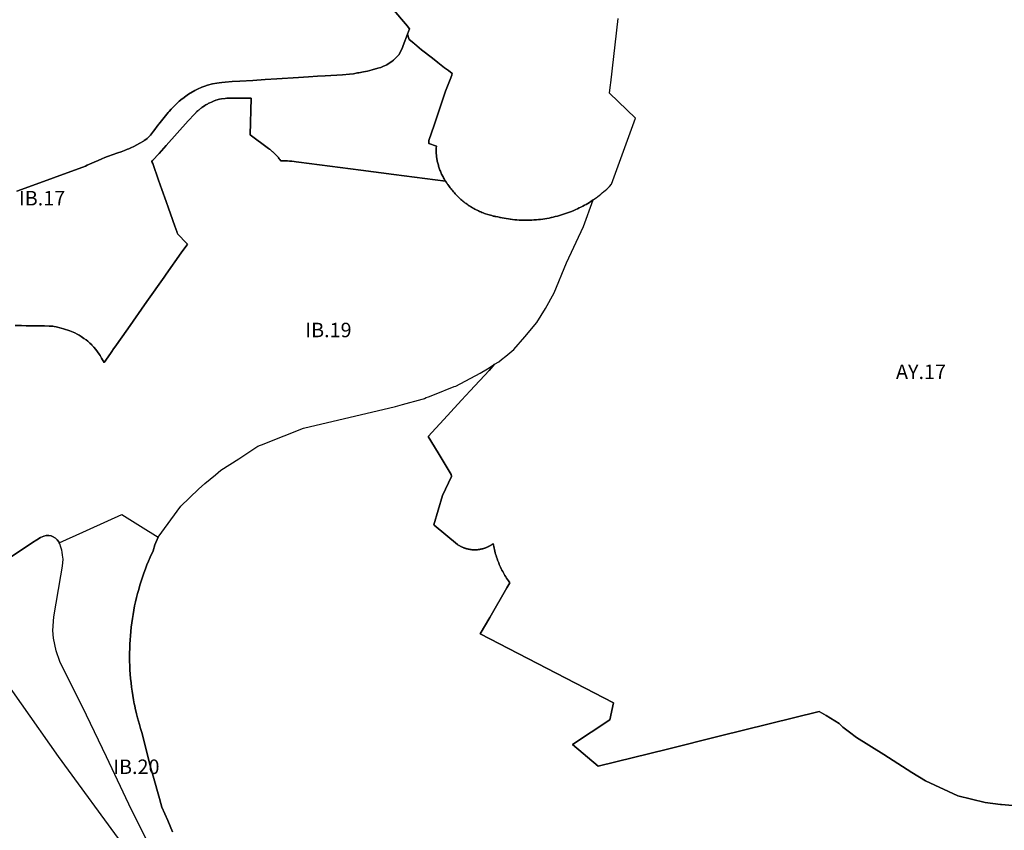
# Model space of a CAD drawing. Units: metres. Extents: x 577492 to 588069, y 4788533 to 4798017.
# Drawn here: x 580909 to 581588, y 4794611 to 4795170 of the extents above; entities that cross this region are included whole.
import ezdxf
from ezdxf.enums import TextEntityAlignment as Align

# ---------------------------------------------------------------- set-up
doc = ezdxf.new("R2010")
doc.units = ezdxf.units.M
doc.layers.add('EREMUAK_AMBITOS', color=190, linetype='Continuous')
doc.layers.add('EREMUAK_AMBITOS_TXT', color=190, linetype='Continuous')
doc.styles.add('Legend', font='calibri.ttf')

# ---------------------------------------------------------------- blocks, each defined once
blk = doc.blocks.new('EtiqAU')
at = {"style": 'Legend'}
blk.add_attdef('CODIGO', text='', height=10, dxfattribs=at).set_placement((-0.14, 0.06), align=Align.MIDDLE_CENTER)

msp = doc.modelspace()

# ---------------------------------------------------------------- linework, layer by layer
at = {"layer": 'EREMUAK_AMBITOS'}
for points in [[(580907.21, 4795051.88), (580910.4, 4795053.05), (580954.37, 4795069.17), (580955.67, 4795069.79), (580960.35, 4795071.88), (580963.18, 4795073.11), (580965.68, 4795074.24), (580967.73, 4795075.1), (580969.73, 4795075.83), (580970.4, 4795076.1), (580972.84, 4795076.95), (580976.79, 4795078.34), (580979.05, 4795079.07), (580981.29, 4795079.87), (580983.5, 4795080.75), (580984.32, 4795081.11), (580985.68, 4795081.7), (580987.83, 4795082.72), (580989.94, 4795083.81), (580992.01, 4795084.97), (580994.49, 4795086.47), (580995.01, 4795086.84), (580996.1, 4795087.6), (580997.02, 4795088.29), (580997.7, 4795088.92), (580999.18, 4795090.54), (581001.27, 4795093.28), (581001.52, 4795093.61), (581004.63, 4795097.6), (581004.99, 4795098.05), (581011.35, 4795106.05), (581012.04, 4795106.81), (581013.43, 4795108.34), (581015.9, 4795110.85), (581019.08, 4795113.88), (581021.12, 4795115.56), (581021.52, 4795115.87), (581023.63, 4795117.45), (581025.5, 4795118.79), (581029.76, 4795121.38), (581031.69, 4795122.31), (581034.56, 4795123.52), (581036.75, 4795124.38), (581038.61, 4795124.97), (581041.97, 4795125.86), (581044.93, 4795126.45), (581046.6, 4795126.7), (581048.39, 4795126.92), (581050.78, 4795127.13), (581055.67, 4795127.41), (581060.86, 4795127.74), (581069.93, 4795128.28), (581078.25, 4795128.86), (581086.28, 4795129.35), (581101.29, 4795130.32), (581108.28, 4795130.74), (581114.44, 4795131.17), (581119.75, 4795131.5), (581131.63, 4795132.2), (581136.56, 4795132.53), (581139.2, 4795132.78), (581142.03, 4795133.38), (581142.93, 4795133.57), (581146.18, 4795134.11), (581148.87, 4795134.62), (581152.17, 4795135.54), (581155.89, 4795136.6), (581158, 4795137.26), (581159.39, 4795137.79), (581162.14, 4795139.12), (581164.49, 4795140.51), (581165.57, 4795141.3), (581166.82, 4795142.3), (581168.04, 4795143.39), (581169.5, 4795144.88), (581170.5, 4795145.93), (581172.67, 4795150.24), (581173.42, 4795152.28), (581176.46, 4795160.18), (581177.87, 4795163.86), (581176.88, 4795165.05), (581176.43, 4795165.58), (581165.73, 4795178.22)], [(581165.73, 4795178.22), (581176.43, 4795165.58), (581176.88, 4795165.05), (581177.87, 4795163.86), (581176.46, 4795160.18), (581177.58, 4795156.52), (581180.73, 4795153.9), (581181.17, 4795153.53), (581182.34, 4795152.56), (581182.79, 4795152.18), (581182.79, 4795152.18), (581186.14, 4795149.39), (581193.65, 4795143.62), (581197.37, 4795140.66), (581201.99, 4795136.96), (581204.65, 4795135), (581207.3, 4795133.03), (581207.3, 4795133.03), (581207.01, 4795132.06), (581206.98, 4795131.99), (581205.77, 4795128.99), (581202.71, 4795120.89), (581198.73, 4795109.15), (581194.71, 4795097.35), (581191.05, 4795086.84), (581191.1, 4795084.83), (581191.12, 4795084.66), (581196.36, 4795082.84), (581196.22, 4795081.53), (581196.22, 4795081.53), (581196.1, 4795080.44), (581196.12, 4795079.72), (581196.15, 4795079), (581196.19, 4795078.28), (581196.25, 4795077.56), (581196.32, 4795076.84), (581196.4, 4795076.12), (581196.49, 4795075.4), (581196.6, 4795074.69), (581196.72, 4795073.97), (581196.84, 4795073.26), (581196.99, 4795072.56), (581197.14, 4795071.85), (581197.31, 4795071.15), (581197.5, 4795070.45), (581197.69, 4795069.75), (581197.89, 4795069.06), (581198.11, 4795068.37), (581198.33, 4795067.68), (581198.58, 4795067), (581198.82, 4795066.32), (581199.09, 4795065.65), (581199.36, 4795064.98), (581199.65, 4795064.32), (581199.95, 4795063.66), (581200.26, 4795063.01), (581200.58, 4795062.36), (581200.91, 4795061.72), (581201.26, 4795061.08), (581201.61, 4795060.45), (581201.97, 4795059.83), (581202.64, 4795058.76), (581203.03, 4795058.16), (581203.43, 4795057.56), (581203.85, 4795056.97), (581204.28, 4795056.39), (581204.85, 4795055.63), (581205.38, 4795054.89), (581205.91, 4795054.17), (581206.46, 4795053.45), (581207.01, 4795052.74), (581207.59, 4795052.04), (581208.17, 4795051.35), (581208.76, 4795050.67), (581209.37, 4795050), (581209.99, 4795049.34), (581210.62, 4795048.7), (581211.26, 4795048.06), (581211.91, 4795047.44), (581212.58, 4795046.82), (581213.25, 4795046.22), (581213.93, 4795045.63), (581214.62, 4795045.05), (581215.33, 4795044.49), (581216.04, 4795043.94), (581216.77, 4795043.4), (581217.5, 4795042.87), (581218.24, 4795042.35), (581218.99, 4795041.85), (581219.75, 4795041.36), (581220.52, 4795040.89), (581221.29, 4795040.43), (581222.08, 4795039.98), (581222.87, 4795039.54), (581223.67, 4795039.12), (581224.48, 4795038.72), (581225.29, 4795038.32), (581226.11, 4795037.95), (581226.93, 4795037.58), (581227.77, 4795037.23), (581228.61, 4795036.9), (581229.45, 4795036.58), (581230.3, 4795036.27), (581231.87, 4795035.75), (581232.73, 4795035.49), (581233.6, 4795035.24), (581234.47, 4795035.01), (581235.45, 4795034.77), (581236.33, 4795034.57), (581236.57, 4795034.52), (581237.22, 4795034.38), (581238.73, 4795034.1), (581239.57, 4795033.91), (581240.16, 4795033.78), (581240.58, 4795033.69), (581241.6, 4795033.48), (581243.05, 4795033.21), (581244.51, 4795032.96), (581245.96, 4795032.73), (581247.3, 4795032.55), (581247.42, 4795032.53), (581248.77, 4795032.38), (581248.88, 4795032.36), (581250.35, 4795032.22), (581251.82, 4795032.09), (581253.29, 4795032), (581254.76, 4795031.93), (581255.59, 4795031.9), (581256.23, 4795031.88), (581257.71, 4795031.86), (581258.71, 4795031.87), (581259.15, 4795031.87), (581260.67, 4795031.9), (581262.14, 4795031.96), (581263.61, 4795032.05), (581265.25, 4795032.17), (581266.72, 4795032.31), (581268.18, 4795032.47), (581269.64, 4795032.66), (581271.1, 4795032.88), (581272.55, 4795033.12), (581274, 4795033.39), (581275.44, 4795033.68), (581275.67, 4795033.73), (581276.89, 4795033.99), (581278.32, 4795034.34), (581279.75, 4795034.7), (581281.17, 4795035.09), (581282.58, 4795035.51), (581283.99, 4795035.95), (581285.38, 4795036.41), (581286.78, 4795036.9), (581288.15, 4795037.42), (581289.53, 4795037.96), (581291.15, 4795038.63), (581292.38, 4795039.16), (581293.6, 4795039.72), (581294.81, 4795040.3), (581296.01, 4795040.9), (581297.2, 4795041.52), (581298.38, 4795042.16), (581299.55, 4795042.82), (581300.7, 4795043.5), (581301.85, 4795044.2), (581302.98, 4795044.92), (581304.31, 4795045.82), (581305.42, 4795046.58), (581306.51, 4795047.36), (581307.58, 4795048.16), (581308.64, 4795048.99), (581309.69, 4795049.82), (581310.72, 4795050.68), (581311.74, 4795051.56), (581312.74, 4795052.45), (581313.72, 4795053.36), (581314.7, 4795054.29), (581315.64, 4795055.23), (581317.05, 4795056.68), (581333.56, 4795102.19), (581315.77, 4795119.37), (581316.43, 4795125.12), (581316.59, 4795126.55), (581321.7, 4795170.99)], [(581611.44, 4794626.73), (581585.94, 4794629), (581585.13, 4794629.12), (581574.56, 4794630.43), (581555.68, 4794634.92), (581533.4, 4794645.3), (581524.15, 4794651.18), (581504.78, 4794663.47), (581485.9, 4794675.29), (581481.16, 4794678.89), (581481.01, 4794679), (581476.55, 4794682.38), (581473.92, 4794684.85), (581465.06, 4794690.33), (581460.08, 4794693.11), (581391.26, 4794676.04), (581355.65, 4794667.21), (581307.9, 4794655.38), (581290.14, 4794670.38), (581316.01, 4794687.44), (581318.36, 4794699.1), (581226.63, 4794746.72), (581233.11, 4794757.89), (581244.99, 4794778.34), (581247.03, 4794781.85), (581245.98, 4794783.29), (581245.37, 4794784.17), (581244.78, 4794785.07), (581244.2, 4794785.97), (581243.63, 4794786.89), (581243.08, 4794787.81), (581242.55, 4794788.75), (581242.04, 4794789.69), (581241.54, 4794790.64), (581241.05, 4794791.6), (581240.59, 4794792.57), (581240.14, 4794793.55), (581239.71, 4794794.54), (581239.3, 4794795.53), (581238.9, 4794796.53), (581238.52, 4794797.53), (581238.16, 4794798.55), (581237.81, 4794799.56), (581237.48, 4794800.59), (581237.18, 4794801.62), (581236.89, 4794802.65), (581236.62, 4794803.69), (581236.36, 4794804.74), (581236.12, 4794805.79), (581235.91, 4794806.84), (581235.71, 4794807.9), (581235.53, 4794808.96), (581235.22, 4794808.72), (581234.92, 4794808.5), (581234.62, 4794808.3), (581234.32, 4794808.09), (581234.01, 4794807.89), (581233.7, 4794807.7), (581233.39, 4794807.51), (581233.07, 4794807.33), (581232.75, 4794807.15), (581232.43, 4794806.98), (581232.11, 4794806.81), (581231.78, 4794806.65), (581231.45, 4794806.5), (581231.11, 4794806.35), (581230.77, 4794806.21), (581230.43, 4794806.07), (581230.1, 4794805.94), (581229.75, 4794805.81), (581229.4, 4794805.69), (581229.06, 4794805.58), (581228.71, 4794805.47), (581228.36, 4794805.37), (581228, 4794805.28), (581227.65, 4794805.19), (581227.29, 4794805.11), (581226.94, 4794805.03), (581226.57, 4794804.96), (581226.22, 4794804.9), (581225.86, 4794804.84), (581225.13, 4794804.74), (581224.77, 4794804.71), (581224.41, 4794804.67), (581224.04, 4794804.65), (581223.67, 4794804.63), (581223.31, 4794804.62), (581222.95, 4794804.61), (581222.58, 4794804.61), (581222.21, 4794804.62), (581221.85, 4794804.63), (581221.49, 4794804.65), (581221.12, 4794804.67), (581220.75, 4794804.7), (581220.39, 4794804.74), (581220.03, 4794804.79), (581219.66, 4794804.84), (581219.31, 4794804.89), (581218.95, 4794804.96), (581218.58, 4794805.03), (581218.23, 4794805.1), (581217.87, 4794805.19), (581217.52, 4794805.27), (581217.17, 4794805.37), (581216.81, 4794805.47), (581216.46, 4794805.58), (581216.12, 4794805.69), (581215.77, 4794805.81), (581215.43, 4794805.93), (581215.09, 4794806.06), (581214.75, 4794806.2), (581214.41, 4794806.34), (581214.08, 4794806.49), (581213.74, 4794806.65), (581213.42, 4794806.81), (581213.09, 4794806.97), (581212.77, 4794807.14), (581212.45, 4794807.32), (581212.14, 4794807.5), (581211.82, 4794807.69), (581211.51, 4794807.89), (581211.2, 4794808.08), (581210.9, 4794808.29), (581194.82, 4794821.52), (581194.52, 4794821.77), (581200.65, 4794842.14), (581206.78, 4794855.06), (581206.71, 4794855.35), (581206.43, 4794856.6), (581197.49, 4794871.47), (581190.69, 4794882.77), (581203.93, 4794897.17), (581203.94, 4794897.18), (581206.24, 4794899.67), (581213.76, 4794907.85), (581219.69, 4794914.29), (581232.62, 4794928.34), (581236.46, 4794932.51), (581239.3, 4794934.28), (581241.31, 4794935.88), (581244.18, 4794938.16), (581244.26, 4794938.23), (581249.8, 4794942.63), (581257.34, 4794951.55), (581265.54, 4794961.31), (581271.53, 4794970.92), (581277.51, 4794981.83), (581286.13, 4795002.58), (581297.66, 4795027.62), (581304.31, 4795045.82), (581305.42, 4795046.58), (581306.51, 4795047.36), (581307.58, 4795048.16), (581308.64, 4795048.99), (581309.69, 4795049.82), (581310.72, 4795050.68), (581311.74, 4795051.56), (581312.74, 4795052.45), (581313.72, 4795053.36), (581314.7, 4795054.29), (581315.64, 4795055.23), (581317.05, 4795056.68), (581333.56, 4795102.19), (581315.77, 4795119.37), (581316.43, 4795125.12), (581316.59, 4795126.55), (581321.7, 4795170.99)], [(580906.04, 4794959.29), (580910.33, 4794959.22), (580913.62, 4794959.16), (580916.27, 4794959.12), (580919.7, 4794959.06), (580922.91, 4794959), (580926.13, 4794958.95), (580929.49, 4794958.9), (580929.87, 4794958.89), (580930.8, 4794958.88), (580931.88, 4794958.77), (580932.88, 4794958.61), (580934.2, 4794958.39), (580935.13, 4794958.2), (580936.76, 4794957.76), (580937.77, 4794957.45), (580939.23, 4794956.99), (580940.73, 4794956.53), (580942.24, 4794956.02), (580943.56, 4794955.57), (580944.84, 4794955.13), (580947.06, 4794954.13), (580948.76, 4794953.27), (580950.1, 4794952.59), (580951.56, 4794951.63), (580953.34, 4794950.42), (580954.88, 4794949.35), (580955.99, 4794948.42), (580957.5, 4794947.13), (580958.84, 4794945.87), (580958.94, 4794945.76), (580960.2, 4794944.42), (580961.59, 4794942.7), (580962.72, 4794941.19), (580963.91, 4794939.47), (580964.48, 4794938.59), (580965.6, 4794936.8), (580967.28, 4794933.82), (580971.61, 4794939.98), (580972.53, 4794941.28), (580973.88, 4794943.2), (580974.72, 4794944.39), (580983.6, 4794957), (580996.8, 4794975.74), (581008.66, 4794992.59), (581010.06, 4794994.57), (581020.48, 4795009.36), (581024.27, 4795014.75), (581024.77, 4795015.45), (581024.16, 4795016.09), (581018.21, 4795022.31), (581017.74, 4795023.17), (581017.35, 4795024.04), (581015.97, 4795027.82), (581013.01, 4795036.19), (581011.59, 4795040.23), (581009.97, 4795044.86), (581007.1, 4795052.95), (581004.89, 4795059.47), (581000.85, 4795070.98), (581000.52, 4795071.77), (581000.19, 4795072.45), (581000.76, 4795073.08), (581005.15, 4795077.97), (581009.98, 4795083.34), (581025.28, 4795100.34), (581029.53, 4795105.07), (581029.97, 4795105.53), (581030.42, 4795105.97), (581030.87, 4795106.41), (581031.32, 4795106.84), (581031.79, 4795107.26), (581032.27, 4795107.68), (581032.75, 4795108.08), (581033.24, 4795108.48), (581033.73, 4795108.87), (581034.23, 4795109.24), (581034.74, 4795109.62), (581035.26, 4795109.98), (581035.78, 4795110.33), (581036.83, 4795111.01), (581037.38, 4795111.33), (581037.92, 4795111.65), (581038.46, 4795111.95), (581039.03, 4795112.25), (581039.58, 4795112.54), (581040.15, 4795112.81), (581041.24, 4795113.31), (581042.76, 4795113.98), (581044.34, 4795114.62), (581046.9, 4795115.22), (581048.28, 4795115.52), (581050.84, 4795115.85), (581051.8, 4795115.98), (581052.76, 4795116), (581054.33, 4795116.01), (581068.74, 4795116.05), (581067.9, 4795090.63), (581080.69, 4795081.33), (581081.2, 4795080.95), (581081.71, 4795080.56), (581082.2, 4795080.17), (581082.69, 4795079.76), (581083.17, 4795079.35), (581083.64, 4795078.93), (581084.11, 4795078.5), (581084.58, 4795078.06), (581085.03, 4795077.62), (581085.47, 4795077.16), (581085.91, 4795076.7), (581086.34, 4795076.23), (581086.76, 4795075.76), (581087.17, 4795075.27), (581087.57, 4795074.78), (581087.96, 4795074.29), (581088.35, 4795073.78), (581089.03, 4795072.85), (581090.57, 4795072.84), (581092.1, 4795072.81), (581093.65, 4795072.75), (581095.18, 4795072.66), (581096.71, 4795072.54), (581098.24, 4795072.4), (581099.77, 4795072.23), (581101.6, 4795072), (581144.24, 4795066.41), (581167.12, 4795063.42), (581202.64, 4795058.76), (581201.97, 4795059.83), (581201.61, 4795060.45), (581201.26, 4795061.08), (581200.91, 4795061.72), (581200.58, 4795062.36), (581200.26, 4795063.01), (581199.95, 4795063.66), (581199.65, 4795064.32), (581199.36, 4795064.98), (581199.09, 4795065.65), (581198.82, 4795066.32), (581198.58, 4795067), (581198.33, 4795067.68), (581198.11, 4795068.37), (581197.89, 4795069.06), (581197.69, 4795069.75), (581197.5, 4795070.45), (581197.31, 4795071.15), (581197.14, 4795071.85), (581196.99, 4795072.56), (581196.84, 4795073.26), (581196.72, 4795073.97), (581196.6, 4795074.69), (581196.49, 4795075.4), (581196.4, 4795076.12), (581196.32, 4795076.84), (581196.25, 4795077.56), (581196.19, 4795078.28), (581196.15, 4795079), (581196.12, 4795079.72), (581196.1, 4795080.44), (581196.22, 4795081.53), (581196.22, 4795081.53), (581196.36, 4795082.84), (581191.12, 4795084.66), (581191.12, 4795084.66), (581191.1, 4795084.83), (581191.05, 4795086.84), (581194.71, 4795097.35), (581198.73, 4795109.15), (581202.71, 4795120.89), (581205.77, 4795128.99), (581206.98, 4795131.99), (581207.01, 4795132.06), (581207.3, 4795133.03), (581207.3, 4795133.03), (581204.65, 4795135), (581201.99, 4795136.96), (581197.37, 4795140.66), (581193.65, 4795143.62), (581186.14, 4795149.39), (581182.79, 4795152.18), (581182.79, 4795152.18), (581182.34, 4795152.56), (581181.17, 4795153.53), (581180.73, 4795153.9), (581177.58, 4795156.52), (581176.46, 4795160.18), (581173.42, 4795152.28), (581172.67, 4795150.24), (581170.5, 4795145.93), (581169.5, 4795144.88), (581168.04, 4795143.39), (581166.82, 4795142.3), (581165.57, 4795141.3), (581164.49, 4795140.51), (581162.14, 4795139.12), (581159.39, 4795137.79), (581158, 4795137.26), (581155.89, 4795136.6), (581152.17, 4795135.54), (581148.87, 4795134.62), (581146.18, 4795134.11), (581142.93, 4795133.57), (581142.03, 4795133.38), (581139.2, 4795132.78), (581136.56, 4795132.53), (581131.63, 4795132.2), (581119.75, 4795131.5), (581114.44, 4795131.17), (581108.28, 4795130.74), (581101.29, 4795130.32), (581086.28, 4795129.35), (581078.25, 4795128.86), (581069.93, 4795128.28), (581060.86, 4795127.74), (581055.67, 4795127.41), (581050.78, 4795127.13), (581048.39, 4795126.92), (581046.6, 4795126.7), (581044.93, 4795126.45), (581041.97, 4795125.86), (581038.61, 4795124.97), (581036.75, 4795124.38), (581034.56, 4795123.52), (581031.69, 4795122.31), (581029.76, 4795121.38), (581025.5, 4795118.79), (581023.63, 4795117.45), (581021.52, 4795115.87), (581021.12, 4795115.56), (581019.08, 4795113.88), (581015.9, 4795110.85), (581013.43, 4795108.34), (581012.04, 4795106.81), (581011.35, 4795106.05), (581004.99, 4795098.05), (581004.63, 4795097.6), (581001.52, 4795093.61), (581001.27, 4795093.28), (580999.18, 4795090.54), (580997.7, 4795088.92), (580997.02, 4795088.29), (580996.1, 4795087.6), (580995.01, 4795086.84), (580994.49, 4795086.47), (580992.01, 4795084.97), (580989.94, 4795083.81), (580987.83, 4795082.72), (580985.68, 4795081.7), (580984.32, 4795081.11), (580983.5, 4795080.75), (580981.29, 4795079.87), (580979.05, 4795079.07), (580976.79, 4795078.34), (580972.84, 4795076.95), (580970.4, 4795076.1), (580969.73, 4795075.83), (580967.73, 4795075.1), (580965.68, 4795074.24), (580963.18, 4795073.11), (580960.35, 4795071.88), (580955.67, 4795069.79), (580954.37, 4795069.17), (580910.4, 4795053.05), (580907.21, 4795051.88)], [(580899.4, 4794797.34), (580917.77, 4794809.46), (580917.92, 4794809.56), (580920.96, 4794811.56), (580923.45, 4794813.21), (580925.67, 4794814.08), (580927.41, 4794814.45), (580929.14, 4794814.45), (580930.71, 4794814.19), (580930.74, 4794814.19), (580932.27, 4794813.55), (580933.71, 4794812.63), (580935, 4794811.56), (580936.03, 4794810.2), (580936.39, 4794809.43), (580943.93, 4794812.83), (580945.55, 4794813.57), (580979.43, 4794828.88), (580992.32, 4794820.92), (581004.65, 4794813.29), (581020.14, 4794834.7), (581032.29, 4794846.39), (581036.83, 4794850.41), (581044.02, 4794856.34), (581047.86, 4794859.51), (581060.14, 4794867.41), (581073.32, 4794875.98), (581077.74, 4794877.73), (581078.09, 4794877.87), (581104.77, 4794888.46), (581168.05, 4794903.49), (581172.93, 4794904.83), (581186.6, 4794908.56), (581187.46, 4794908.8), (581188.13, 4794909.06), (581189.34, 4794909.54), (581190.92, 4794910.16), (581190.93, 4794910.16), (581195.04, 4794911.79), (581208.67, 4794917.16), (581209.66, 4794917.55), (581226.58, 4794926.38), (581231.48, 4794929.42), (581236.46, 4794932.51), (581239.3, 4794934.28), (581241.31, 4794935.88), (581244.18, 4794938.16), (581244.26, 4794938.23), (581249.8, 4794942.63), (581257.34, 4794951.55), (581265.54, 4794961.31), (581271.53, 4794970.92), (581277.51, 4794981.83), (581286.13, 4795002.58), (581297.66, 4795027.62), (581304.31, 4795045.82), (581302.98, 4795044.92), (581301.85, 4795044.2), (581300.7, 4795043.5), (581299.55, 4795042.82), (581298.38, 4795042.16), (581297.2, 4795041.52), (581296.01, 4795040.9), (581294.81, 4795040.3), (581293.6, 4795039.72), (581292.38, 4795039.16), (581291.15, 4795038.63), (581289.53, 4795037.96), (581288.15, 4795037.42), (581286.78, 4795036.9), (581285.38, 4795036.41), (581283.99, 4795035.95), (581282.58, 4795035.51), (581281.17, 4795035.09), (581279.75, 4795034.7), (581278.32, 4795034.34), (581276.89, 4795033.99), (581275.67, 4795033.73), (581275.44, 4795033.68), (581274, 4795033.39), (581272.55, 4795033.12), (581271.1, 4795032.88), (581269.64, 4795032.66), (581268.18, 4795032.47), (581266.72, 4795032.31), (581265.25, 4795032.17), (581263.61, 4795032.05), (581262.14, 4795031.96), (581260.67, 4795031.9), (581259.15, 4795031.87), (581259.15, 4795031.87), (581258.71, 4795031.87), (581257.71, 4795031.86), (581256.23, 4795031.88), (581255.59, 4795031.9), (581254.76, 4795031.93), (581253.29, 4795032), (581251.82, 4795032.09), (581250.35, 4795032.22), (581248.88, 4795032.36), (581248.77, 4795032.38), (581247.42, 4795032.53), (581247.3, 4795032.55), (581245.96, 4795032.73), (581244.51, 4795032.96), (581243.05, 4795033.21), (581241.6, 4795033.48), (581240.58, 4795033.69), (581240.16, 4795033.78), (581239.57, 4795033.91), (581238.73, 4795034.1), (581237.22, 4795034.38), (581236.57, 4795034.52), (581236.33, 4795034.57), (581235.45, 4795034.77), (581234.47, 4795035.01), (581233.6, 4795035.24), (581232.73, 4795035.49), (581231.87, 4795035.75), (581230.3, 4795036.27), (581229.45, 4795036.58), (581228.61, 4795036.9), (581227.77, 4795037.23), (581226.93, 4795037.58), (581226.11, 4795037.95), (581225.29, 4795038.32), (581224.48, 4795038.72), (581223.67, 4795039.12), (581222.87, 4795039.54), (581222.08, 4795039.98), (581221.29, 4795040.43), (581220.52, 4795040.89), (581219.75, 4795041.36), (581218.99, 4795041.85), (581218.24, 4795042.35), (581217.5, 4795042.87), (581216.77, 4795043.4), (581216.04, 4795043.94), (581215.33, 4795044.49), (581214.62, 4795045.05), (581213.93, 4795045.63), (581213.25, 4795046.22), (581212.58, 4795046.82), (581211.91, 4795047.44), (581211.26, 4795048.06), (581210.62, 4795048.7), (581209.99, 4795049.34), (581209.37, 4795050), (581208.76, 4795050.67), (581208.17, 4795051.35), (581207.59, 4795052.04), (581207.01, 4795052.74), (581206.46, 4795053.45), (581205.91, 4795054.17), (581205.38, 4795054.89), (581204.85, 4795055.63), (581204.28, 4795056.39), (581203.85, 4795056.97), (581203.43, 4795057.56), (581203.03, 4795058.16), (581202.64, 4795058.76), (581167.12, 4795063.42), (581144.24, 4795066.41), (581101.6, 4795072), (581099.77, 4795072.23), (581098.24, 4795072.4), (581096.71, 4795072.54), (581095.18, 4795072.66), (581093.65, 4795072.75), (581092.1, 4795072.81), (581090.57, 4795072.84), (581089.03, 4795072.85), (581088.35, 4795073.78), (581087.96, 4795074.29), (581087.57, 4795074.78), (581087.17, 4795075.27), (581086.76, 4795075.76), (581086.34, 4795076.23), (581085.91, 4795076.7), (581085.47, 4795077.16), (581085.03, 4795077.62), (581084.58, 4795078.06), (581084.11, 4795078.5), (581083.64, 4795078.93), (581083.17, 4795079.35), (581082.69, 4795079.76), (581082.2, 4795080.17), (581081.71, 4795080.56), (581081.2, 4795080.95), (581080.69, 4795081.33), (581067.9, 4795090.63), (581068.74, 4795116.05), (581054.33, 4795116.01), (581052.76, 4795116), (581051.8, 4795115.98), (581050.84, 4795115.85), (581048.28, 4795115.52), (581046.9, 4795115.22), (581044.34, 4795114.62), (581042.76, 4795113.98), (581041.24, 4795113.31), (581040.15, 4795112.81), (581039.58, 4795112.54), (581039.03, 4795112.25), (581038.46, 4795111.95), (581037.92, 4795111.65), (581037.38, 4795111.33), (581036.83, 4795111.01), (581035.78, 4795110.33), (581035.26, 4795109.98), (581034.74, 4795109.62), (581034.23, 4795109.24), (581033.73, 4795108.87), (581033.24, 4795108.48), (581032.75, 4795108.08), (581032.27, 4795107.68), (581031.79, 4795107.26), (581031.32, 4795106.84), (581030.87, 4795106.41), (581030.42, 4795105.97), (581029.97, 4795105.53), (581029.53, 4795105.07), (581025.28, 4795100.34), (581009.98, 4795083.34), (581005.15, 4795077.97), (581000.76, 4795073.08), (581000.19, 4795072.45), (581000.52, 4795071.77), (581000.85, 4795070.98), (581004.89, 4795059.47), (581007.1, 4795052.95), (581009.97, 4795044.86), (581011.59, 4795040.23), (581013.01, 4795036.19), (581015.97, 4795027.82), (581017.35, 4795024.04), (581017.74, 4795023.17), (581018.21, 4795022.31), (581024.16, 4795016.09), (581024.77, 4795015.45), (581024.27, 4795014.75), (581020.48, 4795009.36), (581010.06, 4794994.57), (581008.66, 4794992.59), (580996.8, 4794975.74), (580983.6, 4794957), (580974.72, 4794944.39), (580973.88, 4794943.2), (580972.53, 4794941.28), (580971.61, 4794939.98), (580967.28, 4794933.82), (580965.6, 4794936.8), (580964.48, 4794938.59), (580963.91, 4794939.47), (580962.72, 4794941.19), (580961.59, 4794942.7), (580960.2, 4794944.42), (580958.94, 4794945.76), (580958.84, 4794945.87), (580957.5, 4794947.13), (580955.99, 4794948.42), (580954.88, 4794949.35), (580953.34, 4794950.42), (580951.56, 4794951.63), (580950.1, 4794952.59), (580948.76, 4794953.27), (580947.06, 4794954.13), (580944.84, 4794955.13), (580943.56, 4794955.57), (580942.24, 4794956.02), (580940.73, 4794956.53), (580939.23, 4794956.99), (580937.77, 4794957.45), (580936.76, 4794957.76), (580935.13, 4794958.2), (580934.2, 4794958.39), (580932.88, 4794958.61), (580931.88, 4794958.77), (580930.8, 4794958.88), (580929.87, 4794958.89), (580929.49, 4794958.9), (580926.13, 4794958.95), (580922.91, 4794959), (580919.7, 4794959.06), (580916.27, 4794959.12), (580913.62, 4794959.16), (580910.33, 4794959.22), (580906.04, 4794959.29)], [(581014.38, 4794610.06), (581011.3, 4794618), (581007.15, 4794627.25), (581006.48, 4794629.62), (581005.45, 4794633.19), (581001.08, 4794648.48), (581001.07, 4794648.5), (580999.45, 4794654.14), (580993.33, 4794678.59), (580992.43, 4794681.4), (580991.59, 4794684.23), (580990.33, 4794688.75), (580989.61, 4794691.62), (580988.72, 4794695.47), (580988.41, 4794696.98), (580988.12, 4794698.36), (580987.57, 4794701.27), (580987.07, 4794704.17), (580986.61, 4794707.09), (580986.21, 4794710.02), (580985.86, 4794712.95), (580985.57, 4794715.9), (580985.32, 4794718.84), (580985.12, 4794721.79), (580984.97, 4794724.74), (580984.88, 4794727.7), (580984.84, 4794730.65), (580984.85, 4794733.61), (580984.92, 4794736.57), (580985.02, 4794739.52), (580985.19, 4794742.47), (580985.41, 4794745.42), (580985.67, 4794748.36), (580986, 4794751.3), (580986.37, 4794754.23), (580986.79, 4794757.15), (580987.26, 4794760.07), (580987.78, 4794762.98), (580988.35, 4794765.88), (580988.98, 4794768.77), (580989.66, 4794771.65), (580990.38, 4794774.51), (580991.15, 4794777.36), (580991.98, 4794780.2), (580992.85, 4794783.03), (580993.77, 4794785.84), (580994.75, 4794788.63), (580995.77, 4794791.4), (580996.83, 4794794.16), (580997.95, 4794796.9), (580999.12, 4794799.61), (581001.13, 4794804.02), (581002.28, 4794808), (581004.65, 4794813.29), (581020.14, 4794834.7), (581032.29, 4794846.39), (581036.83, 4794850.41), (581044.02, 4794856.34), (581047.86, 4794859.51), (581060.14, 4794867.41), (581073.32, 4794875.98), (581077.74, 4794877.73), (581078.09, 4794877.87), (581104.77, 4794888.46), (581168.05, 4794903.49), (581172.93, 4794904.83), (581186.6, 4794908.56), (581187.46, 4794908.8), (581188.13, 4794909.06), (581189.34, 4794909.54), (581190.92, 4794910.16), (581190.93, 4794910.16), (581195.04, 4794911.79), (581208.67, 4794917.16), (581209.66, 4794917.55), (581226.58, 4794926.38), (581231.48, 4794929.42), (581236.46, 4794932.51), (581232.62, 4794928.34), (581219.69, 4794914.29), (581213.76, 4794907.85), (581206.24, 4794899.67), (581203.94, 4794897.18), (581203.93, 4794897.17), (581190.69, 4794882.77), (581197.49, 4794871.47), (581206.43, 4794856.6), (581206.71, 4794855.35), (581206.78, 4794855.06), (581200.65, 4794842.14), (581194.52, 4794821.77), (581194.82, 4794821.52), (581210.9, 4794808.29), (581211.2, 4794808.08), (581211.51, 4794807.89), (581211.82, 4794807.69), (581212.14, 4794807.5), (581212.45, 4794807.32), (581212.77, 4794807.14), (581213.09, 4794806.97), (581213.42, 4794806.81), (581213.74, 4794806.65), (581214.08, 4794806.49), (581214.41, 4794806.34), (581214.75, 4794806.2), (581215.09, 4794806.06), (581215.43, 4794805.93), (581215.77, 4794805.81), (581216.12, 4794805.69), (581216.46, 4794805.58), (581216.81, 4794805.47), (581217.17, 4794805.37), (581217.52, 4794805.27), (581217.87, 4794805.19), (581218.23, 4794805.1), (581218.58, 4794805.03), (581218.95, 4794804.96), (581219.31, 4794804.89), (581219.66, 4794804.84), (581220.03, 4794804.79), (581220.39, 4794804.74), (581220.75, 4794804.7), (581221.12, 4794804.67), (581221.49, 4794804.65), (581221.85, 4794804.63), (581222.21, 4794804.62), (581222.58, 4794804.61), (581222.95, 4794804.61), (581223.31, 4794804.62), (581223.67, 4794804.63), (581224.04, 4794804.65), (581224.41, 4794804.67), (581224.77, 4794804.71), (581225.13, 4794804.74), (581225.86, 4794804.84), (581226.22, 4794804.9), (581226.57, 4794804.96), (581226.94, 4794805.03), (581227.29, 4794805.11), (581227.65, 4794805.19), (581228, 4794805.28), (581228.36, 4794805.37), (581228.71, 4794805.47), (581229.06, 4794805.58), (581229.4, 4794805.69), (581229.75, 4794805.81), (581230.1, 4794805.94), (581230.43, 4794806.07), (581230.77, 4794806.21), (581231.11, 4794806.35), (581231.45, 4794806.5), (581231.78, 4794806.65), (581232.11, 4794806.81), (581232.43, 4794806.98), (581232.75, 4794807.15), (581233.07, 4794807.33), (581233.39, 4794807.51), (581233.7, 4794807.7), (581234.01, 4794807.89), (581234.32, 4794808.09), (581234.62, 4794808.3), (581234.92, 4794808.5), (581235.22, 4794808.72), (581235.53, 4794808.96), (581235.71, 4794807.9), (581235.91, 4794806.84), (581236.12, 4794805.79), (581236.36, 4794804.74), (581236.62, 4794803.69), (581236.89, 4794802.65), (581237.18, 4794801.62), (581237.48, 4794800.59), (581237.81, 4794799.56), (581238.16, 4794798.55), (581238.52, 4794797.53), (581238.9, 4794796.53), (581239.3, 4794795.53), (581239.71, 4794794.54), (581240.14, 4794793.55), (581240.59, 4794792.57), (581241.05, 4794791.6), (581241.54, 4794790.64), (581242.04, 4794789.69), (581242.55, 4794788.75), (581243.08, 4794787.81), (581243.63, 4794786.89), (581244.2, 4794785.97), (581244.78, 4794785.07), (581245.37, 4794784.17), (581245.98, 4794783.29), (581247.03, 4794781.85), (581244.99, 4794778.34), (581233.11, 4794757.89), (581226.63, 4794746.72), (581318.36, 4794699.1), (581316.01, 4794687.44), (581290.14, 4794670.38), (581307.9, 4794655.38), (581355.65, 4794667.21), (581391.26, 4794676.04), (581460.08, 4794693.11), (581465.06, 4794690.33), (581473.92, 4794684.85), (581476.55, 4794682.38), (581481.01, 4794679), (581481.16, 4794678.89), (581485.9, 4794675.29), (581504.78, 4794663.47), (581524.15, 4794651.18), (581533.4, 4794645.3), (581555.68, 4794634.92), (581574.56, 4794630.43), (581585.13, 4794629.12), (581585.94, 4794629), (581611.44, 4794626.73)], [(580998.65, 4794600.85), (580986.24, 4794625.31), (580968.95, 4794661.87), (580955.11, 4794690.52), (580936.81, 4794727.55), (580934.14, 4794734.96), (580932.39, 4794743.79), (580931.94, 4794748.99), (580932.64, 4794758.34), (580937.45, 4794786.6), (580938.65, 4794793.44), (580938.98, 4794798.16), (580938.7, 4794800.88), (580938.45, 4794802.97), (580938.16, 4794804.41), (580937.48, 4794806.53), (580936.7, 4794808.85), (580936.39, 4794809.43), (580943.93, 4794812.83), (580945.55, 4794813.57), (580979.43, 4794828.88), (580992.32, 4794820.92), (581004.65, 4794813.29), (581002.28, 4794808), (581001.13, 4794804.02), (580999.12, 4794799.61), (580997.95, 4794796.9), (580996.83, 4794794.16), (580995.77, 4794791.4), (580994.75, 4794788.63), (580993.77, 4794785.84), (580992.85, 4794783.03), (580991.98, 4794780.2), (580991.15, 4794777.36), (580990.38, 4794774.51), (580989.66, 4794771.65), (580988.98, 4794768.77), (580988.35, 4794765.88), (580987.78, 4794762.98), (580987.26, 4794760.07), (580986.79, 4794757.15), (580986.37, 4794754.23), (580986, 4794751.3), (580985.67, 4794748.36), (580985.41, 4794745.42), (580985.19, 4794742.47), (580985.02, 4794739.52), (580984.92, 4794736.57), (580984.85, 4794733.61), (580984.84, 4794730.65), (580984.88, 4794727.7), (580984.97, 4794724.74), (580985.12, 4794721.79), (580985.32, 4794718.84), (580985.57, 4794715.9), (580985.86, 4794712.95), (580986.21, 4794710.02), (580986.61, 4794707.09), (580987.07, 4794704.17), (580987.57, 4794701.27), (580988.12, 4794698.36), (580988.41, 4794696.98), (580988.41, 4794696.98), (580988.72, 4794695.47), (580989.61, 4794691.62), (580990.33, 4794688.75), (580991.59, 4794684.23), (580992.43, 4794681.4), (580993.33, 4794678.59), (580999.45, 4794654.14), (581001.07, 4794648.5), (581001.08, 4794648.48), (581005.45, 4794633.19), (581006.48, 4794629.62), (581007.15, 4794627.25), (581011.3, 4794618), (581014.38, 4794610.06)], [(580998.65, 4794600.85), (580986.24, 4794625.31), (580968.95, 4794661.87), (580955.11, 4794690.52), (580936.81, 4794727.55), (580934.14, 4794734.96), (580932.39, 4794743.79), (580931.94, 4794748.99), (580932.64, 4794758.34), (580937.45, 4794786.6), (580938.65, 4794793.44), (580938.98, 4794798.16), (580938.7, 4794800.88), (580938.45, 4794802.97), (580938.16, 4794804.41), (580937.48, 4794806.53), (580936.7, 4794808.85), (580936.39, 4794809.43), (580936.03, 4794810.2), (580935, 4794811.56), (580933.71, 4794812.63), (580932.27, 4794813.55), (580930.74, 4794814.19), (580930.71, 4794814.19), (580929.14, 4794814.45), (580927.41, 4794814.45), (580925.67, 4794814.08), (580923.45, 4794813.21), (580920.96, 4794811.56), (580917.92, 4794809.56), (580917.77, 4794809.46), (580899.4, 4794797.34)], [(580855.39, 4794610.06), (580847.16, 4794621.74), (580837.97, 4794634.85), (580828.66, 4794648.18), (580821.22, 4794658.69), (580813.74, 4794669.42), (580806.24, 4794680.24), (580808.08, 4794681.54), (580811.62, 4794684.02), (580851.41, 4794711.6), (580860.53, 4794717.52), (580864.7, 4794720.51), (580866.84, 4794722.05), (580869.18, 4794723.73), (580870.84, 4794724.92), (580871.09, 4794725.1), (580871.12, 4794725.12), (580872.68, 4794726.24), (580874.48, 4794727.54), (580876.66, 4794729.11), (580884.35, 4794734.63), (580935.68, 4794662.05), (580981.27, 4794599.51)], [(580884.35, 4794734.63), (580935.68, 4794662.05), (580981.27, 4794599.51)]]:
    msp.add_lwpolyline(points, dxfattribs=at)

# ---------------------------------------------------------------- block references
at = {"layer": 'EREMUAK_AMBITOS_TXT'}
for p, values in [((580924.67, 4795047), {'CODIGO': 'IB.17'}), ((581122.08, 4794956.12), {'CODIGO': 'IB.19'}), ((581530.51, 4794927.31), {'CODIGO': 'AY.17'}), ((580989.67, 4794654.98), {'CODIGO': 'IB.20'})]:
    msp.add_blockref('EtiqAU', p, dxfattribs=at).add_auto_attribs(values)

doc.saveas('drawing.dxf')
